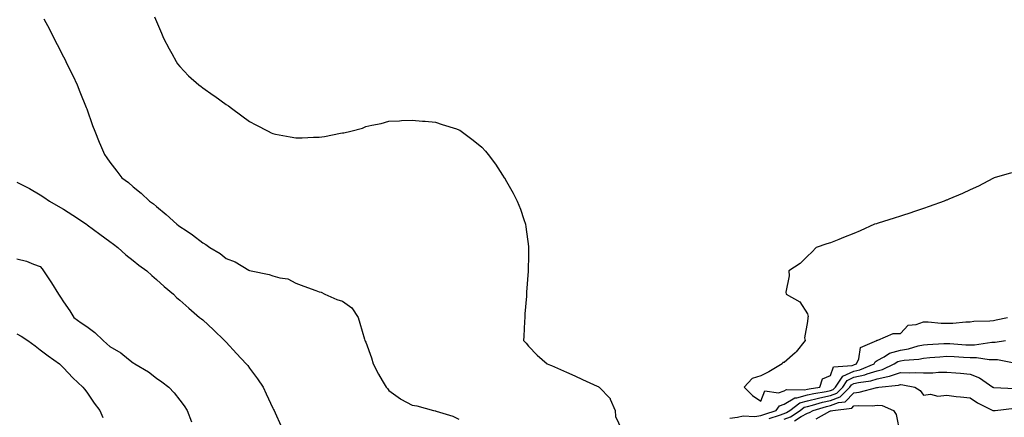
# Model space of a CAD drawing. Units: inches. Extents: x 923603 to 926243, y 7297898 to 7300538.
# Drawn here: x 925049 to 925473, y 7298849 to 7299020 of the extents above; entities that cross this region are included whole.
import ezdxf

# ---------------------------------------------------------------- set-up
doc = ezdxf.new("R2010")
doc.units = ezdxf.units.IN
doc.header["$MEASUREMENT"] = 0
doc.layers.add('Contour_92367297', color=7, linetype='Continuous', true_color=0xf3c098)

msp = doc.modelspace()

# ---------------------------------------------------------------- linework, layer by layer
at = {"layer": 'Contour_92367297'}
for points in [[(925059.63, 7299020.35, 3249), (925062.04, 7299015.91, 3249), (925063.98, 7299011.92, 3249), (925065.38, 7299009.25, 3249), (925068.05, 7299003.97, 3249), (925068.77, 7299002.64, 3249), (925069.11, 7299001.92, 3249), (925070.11, 7298999.86, 3249), (925072.02, 7298995.89, 3249), (925073.9, 7298991.92, 3249), (925075.05, 7298988.92, 3249), (925077.88, 7298982.1, 3249), (925077.95, 7298981.92, 3249), (925077.97, 7298981.84, 3249), (925078.05, 7298981.62, 3249), (925080.55, 7298974.42, 3249), (925081.52, 7298971.92, 3249), (925083.45, 7298967.31, 3249), (925084.05, 7298965.92, 3249), (925085.75, 7298961.92, 3249), (925086.7, 7298960.57, 3249), (925088.05, 7298958.68, 3249), (925090.97, 7298954.84, 3249), (925093.16, 7298951.92, 3249), (925095.96, 7298949.84, 3249), (925098.05, 7298948.01, 3249), (925101.47, 7298945.34, 3249), (925105.12, 7298941.92, 3249), (925106.81, 7298940.68, 3249), (925108.05, 7298939.56, 3249), (925112.3, 7298936.17, 3249), (925116.79, 7298931.92, 3249), (925117.52, 7298931.39, 3249), (925118.05, 7298930.99, 3249), (925120.76, 7298929.21, 3249), (925123.57, 7298927.44, 3249), (925128.05, 7298923.98, 3249), (925129.34, 7298923.21, 3249), (925131.01, 7298921.92, 3249), (925135.44, 7298919.31, 3249), (925138.05, 7298917.29, 3249), (925141.86, 7298915.73, 3249), (925147.75, 7298912.22, 3249), (925148.05, 7298912.06, 3249), (925148.18, 7298912.05, 3249), (925148.74, 7298911.92, 3249), (925156.5, 7298910.37, 3249), (925158.05, 7298909.79, 3249), (925161.1, 7298908.86, 3249), (925164.56, 7298908.43, 3249), (925168.05, 7298906.69, 3249), (925171.39, 7298905.26, 3249), (925176.55, 7298903.42, 3249), (925178.05, 7298902.84, 3249), (925178.84, 7298902.71, 3249), (925180.5, 7298901.92, 3249), (925185.69, 7298899.56, 3249), (925188.05, 7298898.86, 3249), (925192.08, 7298895.95, 3249), (925194.81, 7298891.92, 3249), (925195.58, 7298889.45, 3249), (925197.48, 7298882.49, 3249), (925197.65, 7298881.92, 3249), (925197.8, 7298881.68, 3249), (925198.05, 7298881.23, 3249), (925200.58, 7298874.45, 3249), (925201.21, 7298871.92, 3249), (925203.57, 7298867.44, 3249), (925205.16, 7298864.81, 3249), (925206.85, 7298861.92, 3249), (925207.41, 7298861.28, 3249), (925208.05, 7298860.48, 3249), (925213, 7298856.87, 3249), (925213.18, 7298856.78, 3249), (925218.05, 7298854.21, 3249), (925220.02, 7298853.89, 3249), (925227.29, 7298851.92, 3249), (925227.91, 7298851.78, 3249), (925228.05, 7298851.74, 3249), (925228.34, 7298851.64, 3249), (925235.6, 7298849.47, 3249), (925238.05, 7298848.1, 3249)], [(925107.27, 7299021.14, 3250), (925108.05, 7299019.1, 3250), (925110.19, 7299014.07, 3250), (925111.1, 7299011.92, 3250), (925113.49, 7299007.36, 3250), (925114.65, 7299005.32, 3250), (925116.54, 7299001.92, 3250), (925117.12, 7299000.99, 3250), (925118.05, 7298999.76, 3250), (925121.86, 7298995.73, 3250), (925126.26, 7298991.92, 3250), (925127.26, 7298991.13, 3250), (925128.05, 7298990.57, 3250), (925132.51, 7298987.47, 3250), (925133.15, 7298987.02, 3250), (925138.05, 7298983.45, 3250), (925138.98, 7298982.86, 3250), (925140.37, 7298981.92, 3250), (925144.73, 7298978.61, 3250), (925148.05, 7298976.14, 3250), (925150.78, 7298974.65, 3250), (925156.07, 7298971.92, 3250), (925157.35, 7298971.22, 3250), (925158.05, 7298970.93, 3250), (925159.22, 7298970.75, 3250), (925165.62, 7298969.49, 3250), (925168.05, 7298969.14, 3250), (925170.8, 7298969.17, 3250), (925175.54, 7298969.41, 3250), (925178.05, 7298969.45, 3250), (925180.32, 7298969.64, 3250), (925187.27, 7298971.14, 3250), (925188.05, 7298971.23, 3250), (925188.72, 7298971.25, 3250), (925191.71, 7298971.92, 3250), (925196.72, 7298973.26, 3250), (925198.05, 7298973.95, 3250), (925200.73, 7298974.6, 3250), (925204.73, 7298975.24, 3250), (925208.05, 7298976.27, 3250), (925212.59, 7298976.46, 3250), (925213.45, 7298976.52, 3250), (925218.05, 7298976.71, 3250), (925222.42, 7298976.29, 3250), (925223.69, 7298976.28, 3250), (925228.05, 7298975.91, 3250), (925230.97, 7298974.84, 3250), (925237.05, 7298972.92, 3250), (925238.05, 7298972.58, 3250), (925238.48, 7298972.35, 3250), (925239.19, 7298971.92, 3250), (925244.23, 7298968.09, 3250), (925248.05, 7298965.15, 3250), (925249.59, 7298963.45, 3250), (925250.79, 7298961.92, 3250), (925253.86, 7298957.73, 3250), (925256.91, 7298953.05, 3250), (925257.68, 7298951.92, 3250), (925257.84, 7298951.71, 3250), (925258.05, 7298951.31, 3250), (925261.47, 7298945.34, 3250), (925263.18, 7298941.92, 3250), (925264.61, 7298938.48, 3250), (925266.04, 7298933.93, 3250), (925266.77, 7298931.92, 3250), (925266.98, 7298930.85, 3250), (925268.05, 7298922.35, 3250), (925268.11, 7298921.98, 3250), (925268.11, 7298921.92, 3250), (925268.11, 7298921.86, 3250), (925268.05, 7298918.59, 3250), (925267.95, 7298912.02, 3250), (925267.96, 7298911.92, 3250), (925267.95, 7298911.82, 3250), (925267.26, 7298902.7, 3250), (925267.24, 7298901.92, 3250), (925267.2, 7298901.06, 3250), (925266.54, 7298893.43, 3250), (925266.44, 7298891.92, 3250), (925266.33, 7298890.19, 3250), (925266.08, 7298883.89, 3250), (925265.94, 7298881.92, 3250), (925267.01, 7298880.88, 3250), (925268.05, 7298879.55, 3250), (925271.83, 7298875.71, 3250), (925276.16, 7298871.92, 3250), (925277.53, 7298871.4, 3250), (925278.05, 7298871.21, 3250), (925279.32, 7298870.64, 3250), (925284.49, 7298868.36, 3250), (925288.05, 7298866.76, 3250), (925291.38, 7298865.25, 3250), (925297.62, 7298862.36, 3250), (925298.05, 7298862.15, 3250), (925298.21, 7298862.08, 3250), (925298.45, 7298861.92, 3250), (925303.18, 7298857.05, 3250), (925303.25, 7298856.71, 3250), (925305.36, 7298851.92, 3250), (925305.46, 7298849.32, 3250), (925308.05, 7298843.84, 3250)], [(925475.91, 7298954.06, 3251), (925468.46, 7298951.92, 3251), (925468.14, 7298951.82, 3251), (925468.05, 7298951.8, 3251), (925467.81, 7298951.69, 3251), (925461.65, 7298948.32, 3251), (925458.05, 7298946.71, 3251), (925454.82, 7298945.15, 3251), (925448.84, 7298942.7, 3251), (925448.05, 7298942.36, 3251), (925447.72, 7298942.25, 3251), (925446.83, 7298941.92, 3251), (925440.46, 7298939.52, 3251), (925438.05, 7298938.72, 3251), (925433.24, 7298937.11, 3251), (925432.96, 7298937.01, 3251), (925428.05, 7298935.41, 3251), (925425.4, 7298934.57, 3251), (925418.55, 7298932.42, 3251), (925418.05, 7298932.26, 3251), (925417.77, 7298932.19, 3251), (925416.91, 7298931.92, 3251), (925410.82, 7298929.15, 3251), (925408.05, 7298927.91, 3251), (925403.65, 7298926.32, 3251), (925401.52, 7298925.39, 3251), (925398.05, 7298923.99, 3251), (925396.45, 7298923.52, 3251), (925391.83, 7298921.92, 3251), (925389.99, 7298919.98, 3251), (925388.05, 7298918.23, 3251), (925384.93, 7298915.04, 3251), (925380.04, 7298911.92, 3251), (925380.19, 7298909.78, 3251), (925378.81, 7298902.68, 3251), (925378.91, 7298901.92, 3251), (925384.78, 7298898.65, 3251), (925388.05, 7298893.38, 3251), (925388.35, 7298892.22, 3251), (925388.27, 7298891.92, 3251), (925388.25, 7298891.72, 3251), (925388.05, 7298890.2, 3251), (925386.84, 7298883.13, 3251), (925387.13, 7298881.92, 3251), (925383.27, 7298877.14, 3251), (925383.08, 7298876.89, 3251), (925382.72, 7298876.59, 3251), (925378.05, 7298872.54, 3251), (925377.53, 7298872.44, 3251), (925377.21, 7298871.92, 3251), (925371.46, 7298868.51, 3251), (925368.05, 7298866.81, 3251), (925364.33, 7298865.64, 3251), (925360.82, 7298861.92, 3251), (925364.48, 7298858.35, 3251), (925368.05, 7298855.9, 3251), (925369.71, 7298860.26, 3251), (925375.63, 7298859.5, 3251), (925378.05, 7298860.37, 3251), (925379.01, 7298860.95, 3251), (925386.84, 7298860.72, 3251), (925388.05, 7298861.03, 3251), (925388.76, 7298861.21, 3251), (925393.46, 7298861.92, 3251), (925394.55, 7298865.42, 3251), (925398.05, 7298866.98, 3251), (925399.34, 7298870.63, 3251), (925407.31, 7298871.18, 3251), (925408.05, 7298871.52, 3251), (925408.37, 7298871.6, 3251), (925409.17, 7298871.92, 3251), (925410.23, 7298874.11, 3251), (925410.95, 7298879.02, 3251), (925417.94, 7298881.92, 3251), (925417.91, 7298882.07, 3251), (925418.05, 7298882.17, 3251), (925418.29, 7298882.16, 3251), (925424.95, 7298885.02, 3251), (925428.05, 7298884.97, 3251), (925431.46, 7298888.5, 3251), (925434.91, 7298888.79, 3251), (925438.05, 7298889.96, 3251), (925440, 7298889.97, 3251), (925445.55, 7298889.42, 3251), (925448.05, 7298889.43, 3251), (925450.57, 7298889.4, 3251), (925456.2, 7298890.06, 3251), (925458.05, 7298890.04, 3251), (925459.67, 7298890.3, 3251), (925466.48, 7298890.35, 3251), (925468.05, 7298890.54, 3251), (925469.2, 7298890.78, 3251), (925474.12, 7298891.92, 3251)], [(925048.05, 7298950.09, 3248), (925051.78, 7298948.19, 3248), (925053.51, 7298947.38, 3248), (925058.05, 7298944.64, 3248), (925059.67, 7298943.53, 3248), (925062.02, 7298941.92, 3248), (925065.84, 7298939.71, 3248), (925068.05, 7298938.42, 3248), (925072.05, 7298935.92, 3248), (925077.99, 7298931.92, 3248), (925078.05, 7298931.87, 3248), (925078.22, 7298931.74, 3248), (925083.76, 7298927.63, 3248), (925088.05, 7298924.54, 3248), (925089.53, 7298923.4, 3248), (925091.5, 7298921.92, 3248), (925094.95, 7298918.82, 3248), (925098.05, 7298916.34, 3248), (925100.46, 7298914.33, 3248), (925103.94, 7298911.92, 3248), (925106.01, 7298909.88, 3248), (925108.05, 7298908.2, 3248), (925111.32, 7298905.18, 3248), (925115.32, 7298901.92, 3248), (925116.61, 7298900.48, 3248), (925118.05, 7298899.31, 3248), (925122.02, 7298895.89, 3248), (925126.63, 7298891.92, 3248), (925127.41, 7298891.28, 3248), (925128.05, 7298890.87, 3248), (925132.65, 7298886.52, 3248), (925137.35, 7298881.92, 3248), (925137.69, 7298881.56, 3248), (925138.05, 7298881.19, 3248), (925142.53, 7298876.4, 3248), (925146.71, 7298871.92, 3248), (925147.29, 7298871.17, 3248), (925148.05, 7298870.13, 3248), (925151.54, 7298865.41, 3248), (925153.92, 7298861.92, 3248), (925155.22, 7298859.09, 3248), (925158.05, 7298852.91, 3248), (925158.41, 7298852.28, 3248), (925158.67, 7298851.92, 3248), (925159.16, 7298850.82, 3248), (925161.53, 7298845.4, 3248)], [(925048.05, 7298917.15, 3247), (925052.15, 7298916.01, 3247), (925055.2, 7298914.77, 3247), (925058.05, 7298913.8, 3247), (925058.86, 7298912.73, 3247), (925059.45, 7298911.92, 3247), (925062.4, 7298907.57, 3247), (925062.93, 7298906.8, 3247), (925065.88, 7298901.92, 3247), (925066.75, 7298900.61, 3247), (925068.05, 7298898.63, 3247), (925070.82, 7298894.69, 3247), (925072.47, 7298891.92, 3247), (925075.69, 7298889.56, 3247), (925078.05, 7298887.92, 3247), (925081.57, 7298885.44, 3247), (925085.07, 7298881.92, 3247), (925086.64, 7298880.51, 3247), (925088.05, 7298879.32, 3247), (925092.74, 7298876.61, 3247), (925095.97, 7298874, 3247), (925098.05, 7298872.39, 3247), (925098.34, 7298872.21, 3247), (925098.77, 7298871.92, 3247), (925104.57, 7298868.43, 3247), (925108.05, 7298865.74, 3247), (925110.34, 7298864.21, 3247), (925113.34, 7298861.92, 3247), (925115.63, 7298859.51, 3247), (925118.05, 7298856.36, 3247), (925119.99, 7298853.85, 3247), (925121.3, 7298851.92, 3247), (925123.16, 7298847.03, 3247)], [(925048.05, 7298884.86, 3246), (925049.89, 7298883.77, 3246), (925052.72, 7298881.92, 3246), (925055.85, 7298879.72, 3246), (925058.05, 7298878.01, 3246), (925061.45, 7298875.33, 3246), (925066.39, 7298871.92, 3246), (925067.18, 7298871.05, 3246), (925068.05, 7298870.21, 3246), (925072.01, 7298865.88, 3246), (925076.45, 7298861.92, 3246), (925077.13, 7298860.99, 3246), (925078.05, 7298859.79, 3246), (925081.21, 7298855.08, 3246), (925083.75, 7298851.92, 3246), (925084.94, 7298848.81, 3246)], [(925354.67, 7298848.54, 3250), (925358.05, 7298849.03, 3250), (925360.45, 7298849.53, 3250), (925365.47, 7298849.33, 3250), (925368.05, 7298849.69, 3250), (925369.72, 7298850.25, 3250), (925374.66, 7298851.92, 3250), (925376.08, 7298853.89, 3250), (925378.05, 7298854.61, 3250), (925382.59, 7298857.38, 3250), (925383.48, 7298857.35, 3250), (925388.05, 7298858.55, 3250), (925390.76, 7298859.21, 3250), (925396.16, 7298860.04, 3250), (925398.05, 7298860.43, 3250), (925399.12, 7298860.85, 3250), (925400.19, 7298861.92, 3250), (925403.32, 7298866.66, 3250), (925408.05, 7298868.82, 3250), (925410.55, 7298869.41, 3250), (925416.73, 7298871.92, 3250), (925417.17, 7298872.81, 3250), (925418.05, 7298873.4, 3250), (925421.13, 7298875, 3250), (925423.44, 7298876.53, 3250), (925428.05, 7298877.8, 3250), (925431.58, 7298878.38, 3250), (925435.76, 7298879.63, 3250), (925438.05, 7298880.1, 3250), (925439.74, 7298880.23, 3250), (925446.78, 7298880.65, 3250), (925448.05, 7298880.74, 3250), (925449.31, 7298880.66, 3250), (925456.27, 7298880.14, 3250), (925458.05, 7298880.04, 3250), (925459.93, 7298880.04, 3250), (925467.33, 7298881.2, 3250), (925468.05, 7298881.2, 3250), (925468.78, 7298881.19, 3250), (925473.31, 7298881.92, 3250)], [(925371.57, 7298848.4, 3249), (925376.05, 7298849.92, 3249), (925378.05, 7298850.59, 3249), (925379, 7298850.97, 3249), (925380.47, 7298851.92, 3249), (925384.76, 7298855.21, 3249), (925388.05, 7298856.07, 3249), (925392.76, 7298857.21, 3249), (925393.45, 7298857.32, 3249), (925398.05, 7298858.28, 3249), (925400.67, 7298859.3, 3249), (925403.26, 7298861.92, 3249), (925405.17, 7298864.8, 3249), (925408.05, 7298866.13, 3249), (925412.74, 7298867.23, 3249), (925413.78, 7298867.65, 3249), (925418.05, 7298868.98, 3249), (925420.42, 7298869.55, 3249), (925425.42, 7298871.92, 3249), (925427, 7298872.96, 3249), (925428.05, 7298873.26, 3249), (925429.66, 7298873.52, 3249), (925435.98, 7298873.99, 3249), (925438.05, 7298874.42, 3249), (925440.75, 7298874.62, 3249), (925444.98, 7298874.99, 3249), (925448.05, 7298875.21, 3249), (925451.15, 7298875.02, 3249), (925455.14, 7298874.82, 3249), (925458.05, 7298874.64, 3249), (925460.77, 7298874.64, 3249), (925466.19, 7298873.78, 3249), (925468.05, 7298873.78, 3249), (925469.89, 7298873.76, 3249), (925477.71, 7298872.26, 3249)], [(925378.05, 7298848.11, 3248), (925380.77, 7298849.2, 3248), (925385, 7298851.92, 3248), (925386.73, 7298853.24, 3248), (925388.05, 7298853.59, 3248), (925390.25, 7298854.13, 3248), (925394.56, 7298855.41, 3248), (925398.05, 7298856.14, 3248), (925402.21, 7298857.76, 3248), (925406.33, 7298861.92, 3248), (925407.01, 7298862.96, 3248), (925408.05, 7298863.42, 3248), (925410.02, 7298863.89, 3248), (925415.38, 7298864.59, 3248), (925418.05, 7298865.42, 3248), (925422.65, 7298866.52, 3248), (925423.38, 7298866.6, 3248), (925428.05, 7298868.24, 3248), (925431.93, 7298868.04, 3248), (925434.39, 7298868.26, 3248), (925438.05, 7298868.01, 3248), (925441.95, 7298868.02, 3248), (925444.46, 7298868.33, 3248), (925448.05, 7298868.35, 3248), (925451.96, 7298868.01, 3248), (925453.98, 7298867.85, 3248), (925458.05, 7298867.51, 3248), (925462.04, 7298865.91, 3248), (925467.86, 7298861.92, 3248), (925467.97, 7298861.84, 3248), (925468.05, 7298861.8, 3248), (925468.16, 7298861.8, 3248), (925477.48, 7298861.35, 3248)], [(925382.55, 7298847.42, 3247), (925385.35, 7298849.22, 3247), (925388.05, 7298850.76, 3247), (925388.97, 7298851, 3247), (925390.58, 7298851.92, 3247), (925396.34, 7298853.63, 3247), (925398.05, 7298853.99, 3247), (925401.44, 7298855.31, 3247), (925404.33, 7298855.64, 3247), (925408.05, 7298859.44, 3247), (925410.29, 7298859.68, 3247), (925417.9, 7298861.76, 3247), (925418.05, 7298861.79, 3247), (925418.19, 7298861.78, 3247), (925418.8, 7298861.92, 3247), (925427.23, 7298862.73, 3247), (925428.05, 7298863.02, 3247), (925429.1, 7298862.96, 3247), (925434.32, 7298861.92, 3247), (925436.56, 7298860.44, 3247), (925438.05, 7298858.39, 3247), (925441.05, 7298858.92, 3247), (925444.22, 7298858.09, 3247), (925448.05, 7298858.39, 3247), (925452.03, 7298857.94, 3247), (925453.84, 7298857.71, 3247), (925458.05, 7298857.24, 3247), (925461.24, 7298855.11, 3247), (925467.84, 7298851.92, 3247), (925467.99, 7298851.86, 3247), (925468.05, 7298851.85, 3247), (925468.11, 7298851.86, 3247), (925468.83, 7298851.92, 3247), (925477.16, 7298852.82, 3247)], [(925391.77, 7298848.21, 3246), (925397.7, 7298851.57, 3246), (925398.05, 7298851.72, 3246), (925398.24, 7298851.73, 3246), (925398.98, 7298851.92, 3246), (925407.11, 7298852.86, 3246), (925408.05, 7298853.81, 3246), (925410.17, 7298854.04, 3246), (925416.06, 7298853.91, 3246), (925418.05, 7298854.21, 3246), (925420.17, 7298854.04, 3246), (925425.04, 7298851.92, 3246), (925426.28, 7298850.15, 3246), (925427.88, 7298842.09, 3246)]]:
    msp.add_polyline3d(points, dxfattribs=at)

doc.saveas('drawing.dxf')
